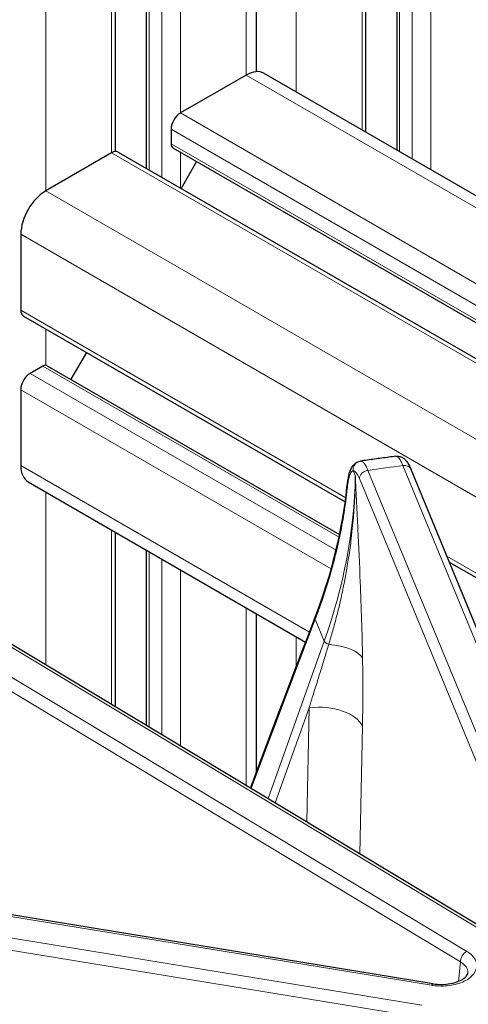
# Model space of a CAD drawing. Units: millimetres. Extents: x 0 to 15750, y 0 to 22275.
# Drawn here: x 8366 to 8417, y 8789 to 8901 of the extents above; entities that cross this region are included whole.
import ezdxf

# ---------------------------------------------------------------- set-up
doc = ezdxf.new("R2010")
doc.units = ezdxf.units.MM
doc.header["$LTSCALE"] = 75
doc.layers.add('Sichtbar (ISO)', color=7, linetype='Continuous', lineweight=25)
doc.layers.add('Tangential', color=7, linetype='Continuous', lineweight=9, true_color=0xbfbfbf)

msp = doc.modelspace()

# ---------------------------------------------------------------- linework, layer by layer
at = {"layer": 'Sichtbar (ISO)'}
for p, q in [((8376.98, 8885.76), (8376.98, 9148.96)), ((8380.49, 8883.84), (8380.49, 9146.93)), ((8392.92, 8894.78), (8392.92, 9139.76)), ((8408.78, 8885.91), (8408.78, 9053.11)), ((8405.27, 8887.94), (8405.27, 9049.53)), ((8391.75, 8894.39), (8384.32, 8890.11)), ((8393.75, 8894.59), (8495.17, 8836.03)), ((8383.26, 8888.27), (8383.26, 8886.64)), ((8383.47, 8886.18), (8459.81, 8842.1)), ((8376.54, 8885.61), (8369.12, 8881.33)), ((8377.29, 8885.69), (8458.17, 8839)), ((8386.14, 8884.64), (8384.38, 8881.6)), ((8366.29, 8876.43), (8366.29, 8867.86)), ((8366.6, 8867.17), (8402.92, 8846.2)), ((8373.69, 8863.08), (8371.93, 8860.04)), ((8368.76, 8861.53), (8367.35, 8860.71)), ((8369.26, 8861.58), (8402.29, 8842.51)), ((8366.29, 8858.87), (8366.29, 8850.3)), ((8430.82, 8800.28), (8410.36, 8849.87)), ((8367.12, 8848.47), (8398.45, 8830.38)), ((8376.98, 8823.07), (8376.98, 8842.78)), ((8380.49, 8820.96), (8380.49, 8840.75)), ((8414.67, 8839.41), (8448.15, 8820.08)), ((8420.09, 8797.11), (8357.79, 8834.62)), ((8392.92, 8815.75), (8392.92, 8833.58)), ((8412.84, 8791.8), (8326.23, 8805.95)), ((8416.77, 8793), (8416.77, 8793))]:
    msp.add_line(p, q, dxfattribs=at)
for centre, major_axis, start_param, end_param in [((8391.75, 8891.13), (2, 3.46), 0, 0.785398), ((8384.32, 8888.88), (-0.75, -1.3), 3.926991, 5.497787), ((8383.97, 8887.04), (-0.5, -0.866), 5.497787, 6.283185), ((8376.54, 8884.39), (0.75, 1.3), 0, 0.785398), ((8369.12, 8878.06), (-2, -3.46), 3.926991, 5.497787), ((8367.35, 8868.47), (-0.75, -1.3), 5.497787, 6.283185), ((8368.76, 8860.71), (0.5, 0.866), 0.261822, 0.785398), ((8368.76, 8860.71), (0.5, 0.866), 0, 0.261822), ((8367.35, 8859.49), (-0.75, -1.3), 3.926991, 5.497787), ((8369.12, 8851.93), (-2, -3.46), 5.497787, 6.283185)]:
    msp.add_ellipse(centre, major_axis=major_axis, ratio=0.57735, start_param=start_param, end_param=end_param, dxfattribs=at)
for points, knots in [([(8403.12, 8847.88), (8403.18, 8848.39), (8403.25, 8848.84), (8403.44, 8849.63), (8403.55, 8849.98), (8403.9, 8850.41), (8404, 8850.52), (8404.28, 8850.7), (8404.46, 8850.77), (8404.64, 8850.8)], [0, 0, 0, 0, 0.1847584, 0.1847584, 0.3822895, 0.3822895, 0.4492661, 0.4492661, 0.5214852, 0.5214852, 0.5214852, 0.5214852]), ([(8408.65, 8851.35), (8408.39, 8851.32), (8408.12, 8851.28), (8407.58, 8851.21), (8407.31, 8851.18), (8406.78, 8851.1), (8406.51, 8851.07), (8405.97, 8850.99), (8405.71, 8850.96), (8405.17, 8850.88), (8404.91, 8850.84), (8404.64, 8850.8)], [5.71384935, 5.71384935, 5.71384935, 5.71384935, 5.72097415, 5.72097415, 5.72809894, 5.72809894, 5.73522374, 5.73522374, 5.74234853, 5.74234853, 5.74947333, 5.74947333, 5.74947333, 5.74947333]), ([(8408.65, 8851.35), (8408.81, 8851.37), (8408.97, 8851.36), (8409.25, 8851.28), (8409.37, 8851.22), (8409.6, 8851.07), (8409.7, 8850.97), (8409.92, 8850.73), (8410.02, 8850.56), (8410.2, 8850.23), (8410.28, 8850.06), (8410.36, 8849.87)], [0, 0, 0, 0, 0.0579526, 0.0579526, 0.114624, 0.114624, 0.1810139, 0.1810139, 0.2868765, 0.2868765, 0.3795718, 0.3795718, 0.3795718, 0.3795718]), ([(8412.84, 8791.8), (8413.16, 8791.75), (8413.5, 8791.73), (8414.16, 8791.73), (8414.49, 8791.76), (8415.1, 8791.87), (8415.4, 8791.96), (8415.9, 8792.15), (8416.12, 8792.27), (8416.44, 8792.49), (8416.56, 8792.61), (8416.71, 8792.8), (8416.75, 8792.88), (8416.77, 8792.96), (8416.77, 8792.98), (8416.77, 8793)], [0, 0, 0, 0, 0.0999105, 0.0999105, 0.1981903, 0.1981903, 0.2958864, 0.2958864, 0.3902192, 0.3902192, 0.4789111, 0.4789111, 0.5660136, 0.5660136, 0.596295, 0.596295, 0.596295, 0.596295])]:
    msp.add_open_spline(points, degree=3, knots=knots, dxfattribs=at)
for points, degree in [([(8404.64, 8850.8), (8404.64, 8850.8), (8404.64, 8850.8), (8404.64, 8850.8)], 3), ([(8399.53, 8833.19), (8401.41, 8838.07), (8402.62, 8843.03), (8403.12, 8847.88)], 3), ([(8392.22, 8813.89), (8394.64, 8820.37), (8397.08, 8826.8), (8399.53, 8833.19)], 3), ([(8399.53, 8833.19), (8399.53, 8833.19), (8399.53, 8833.19), (8399.53, 8833.19), (8399.53, 8833.19), (8399.53, 8833.19)], 5)]:
    msp.add_open_spline(points, degree=degree, dxfattribs=at)
at = {"layer": 'Tangential'}
for p, q in [((8369.12, 8881.33), (8369.12, 9153.5)), ((8376.54, 8885.61), (8376.54, 9149.22)), ((8380.78, 8883.67), (8380.78, 9146.77)), ((8382.2, 8882.86), (8382.2, 9145.95)), ((8384.32, 8890.11), (8384.32, 9144.72)), ((8391.75, 8894.39), (8391.75, 9140.44)), ((8409.07, 8885.74), (8409.07, 9053.28)), ((8410.48, 8884.93), (8410.48, 9053.4)), ((8412.6, 8883.7), (8412.6, 9053.4)), ((8404.83, 8888.19), (8404.83, 9048.91)), ((8397.4, 8892.48), (8397.4, 9044.63)), ((8391.75, 8894.39), (8469.28, 8849.62)), ((8384.32, 8890.11), (8461.61, 8845.49)), ((8383.26, 8888.27), (8460.61, 8843.61)), ((8383.26, 8886.64), (8459.95, 8842.36)), ((8376.54, 8885.61), (8457.96, 8838.61)), ((8384.32, 8881.63), (8384.32, 8885.68)), ((8369.12, 8881.33), (8454.49, 8832.04)), ((8366.29, 8876.43), (8451.84, 8827.04)), ((8366.29, 8867.86), (8402.98, 8846.67)), ((8369.12, 8861.62), (8369.12, 8865.72)), ((8368.76, 8861.53), (8402.23, 8842.21)), ((8367.35, 8860.71), (8401.9, 8840.76)), ((8366.29, 8858.87), (8401.34, 8838.64)), ((8366.29, 8850.3), (8398.88, 8831.49)), ((8404.07, 8849.09), (8403.82, 8849.7)), ((8405.49, 8849.76), (8426.35, 8799.21)), ((8430.3, 8799.75), (8409.44, 8850.3)), ((8404.52, 8848.83), (8425.38, 8798.28)), ((8369.12, 8827.8), (8369.12, 8847.32)), ((8376.54, 8823.33), (8376.54, 8843.03)), ((8380.78, 8820.78), (8380.78, 8840.58)), ((8382.2, 8819.93), (8382.2, 8839.76)), ((8414.4, 8840.08), (8448.36, 8820.47)), ((8384.32, 8818.65), (8384.32, 8838.54)), ((8419.58, 8797.07), (8357.28, 8834.58)), ((8391.75, 8814.18), (8391.75, 8834.25)), ((8354.35, 8832.96), (8416.65, 8795.45)), ((8400.56, 8830.49), (8399.54, 8832.96)), ((8353.63, 8831.77), (8415.93, 8794.26)), ((8394.21, 8812.7), (8400.56, 8830.49)), ((8397.4, 8827.62), (8397.4, 8830.99)), ((8395.01, 8812.22), (8398.85, 8822.97)), ((8398.58, 8810.07), (8398.85, 8822.97)), ((8404.57, 8806.46), (8404.87, 8820.87)), ((8412.68, 8791.63), (8326.07, 8805.78)), ((8411.58, 8789.38), (8324.96, 8803.53)), ((8411.3, 8788.03), (8324.69, 8802.18)), ((8415.93, 8794.26), (8415.7, 8792.07))]:
    msp.add_line(p, q, dxfattribs=at)
for centre, major_axis, ratio, start_param, end_param in [((8404.34, 8845.91), (0.52, -3.79), 0.229696, 2.419548, 3.141745), ((8405.49, 8848.94), (-0.924, -0.381), 0.794268, 4.39568, 5.940296), ((8433.46, 8787.02), (-112.21, 0), 0.57735, 4.928207, 4.964319), ((8409.44, 8849.49), (0.924, 0.381), 0.794268, 0, 1.254087), ((8331.12, 8840.7), (-68.75, -29.98), 0.814509, 2.488569, 2.782537), ((8617.1, 8305.65), (189.66, 1004.67), 0.344724, 1.08453, 1.106668), ((8401.21, 8830.4), (-0.659, 0.235), 0.461885, 0.419559, 1.514064), ((8400.02, 8828.03), (5, 0.09), 0.421338, 0.227191, 1.353168), ((8400.01, 8820.3), (5, -0.1), 0.544141, 0.245942, 1.815825), ((8416.65, 8794.64), (0.516, 0.857), 0.589315, 0.796092, 2.340708), ((8412.68, 8790.82), (0.161, 0.987), 0.222316, 0.000403, 0.633748)]:
    msp.add_ellipse(centre, major_axis=major_axis, ratio=ratio, start_param=start_param, end_param=end_param, dxfattribs=at)
for points, knots in [([(8403.82, 8849.7), (8403.76, 8850.15), (8404.05, 8850.61), (8404.46, 8850.76), (8404.52, 8850.78), (8404.58, 8850.79), (8404.64, 8850.8)], [0.0000003, 0.0000003, 0.0000003, 0.0000003, 0.8770258, 0.8770258, 0.8770258, 0.9999995, 0.9999995, 0.9999995, 0.9999995]), ([(8405.49, 8849.76), (8405.49, 8849.76), (8405.49, 8849.77), (8405.49, 8849.77), (8405.45, 8849.87), (8405.41, 8849.96), (8405.37, 8850.04), (8405.33, 8850.12), (8405.29, 8850.2), (8405.25, 8850.27), (8405.21, 8850.34), (8405.17, 8850.4), (8405.13, 8850.46), (8405.09, 8850.52), (8405.05, 8850.57), (8405.01, 8850.61), (8404.97, 8850.65), (8404.93, 8850.69), (8404.9, 8850.72), (8404.86, 8850.74), (8404.82, 8850.77), (8404.79, 8850.78), (8404.75, 8850.8), (8404.71, 8850.8), (8404.68, 8850.8), (8404.67, 8850.8), (8404.65, 8850.8), (8404.64, 8850.8)], [18.544439, 18.544439, 18.544439, 18.544439, 18.577644, 18.577644, 18.577644, 19.241763, 19.241763, 19.241763, 19.905852, 19.905852, 19.905852, 20.569913, 20.569913, 20.569913, 21.233947, 21.233947, 21.233947, 21.898015, 21.898015, 21.898015, 22.56203, 22.56203, 22.56203, 23.226041, 23.226041, 23.226041, 23.452963, 23.452963, 23.452963, 23.452963]), ([(8409.44, 8850.3), (8409.4, 8850.4), (8409.36, 8850.49), (8409.32, 8850.57), (8409.28, 8850.65), (8409.24, 8850.73), (8409.21, 8850.8), (8409.17, 8850.87), (8409.13, 8850.94), (8409.09, 8851), (8409.06, 8851.05), (8409.02, 8851.1), (8408.99, 8851.15), (8408.95, 8851.19), (8408.91, 8851.23), (8408.88, 8851.26), (8408.85, 8851.29), (8408.81, 8851.31), (8408.78, 8851.33), (8408.75, 8851.34), (8408.72, 8851.35), (8408.69, 8851.35), (8408.68, 8851.35), (8408.67, 8851.35), (8408.65, 8851.35)], [18.544436, 18.544436, 18.544436, 18.544436, 19.208658, 19.208658, 19.208658, 19.872852, 19.872852, 19.872852, 20.537019, 20.537019, 20.537019, 21.20116, 21.20116, 21.20116, 21.865335, 21.865335, 21.865335, 22.529456, 22.529456, 22.529456, 23.193572, 23.193572, 23.193572, 23.438862, 23.438862, 23.438862, 23.438862]), ([(8403.15, 8847.71), (8403.17, 8847.88), (8403.19, 8848.04), (8403.21, 8848.19), (8403.28, 8848.67), (8403.37, 8849.06), (8403.48, 8849.32), (8403.51, 8849.39), (8403.54, 8849.46), (8403.57, 8849.51), (8403.64, 8849.62), (8403.72, 8849.68), (8403.8, 8849.7), (8403.81, 8849.7), (8403.81, 8849.7), (8403.82, 8849.7)], [13.770337, 13.770337, 13.770337, 13.770337, 14.761745, 14.761745, 14.761745, 17.929978, 17.929978, 17.929978, 18.823968, 18.823968, 18.823968, 20.706244, 20.706244, 20.706244, 20.835198, 20.835198, 20.835198, 20.835198]), ([(8401.06, 8830.11), (8401.22, 8830.62), (8401.37, 8831.14), (8401.51, 8831.65), (8401.68, 8832.22), (8401.83, 8832.79), (8401.97, 8833.36), (8402.14, 8834.03), (8402.31, 8834.7), (8402.46, 8835.38), (8402.59, 8835.99), (8402.72, 8836.6), (8402.84, 8837.22), (8402.89, 8837.47), (8402.94, 8837.73), (8402.99, 8837.99), (8403.1, 8838.63), (8403.21, 8839.28), (8403.31, 8839.92), (8403.42, 8840.65), (8403.52, 8841.38), (8403.61, 8842.1), (8403.66, 8842.58), (8403.72, 8843.06), (8403.76, 8843.54), (8403.84, 8844.3), (8403.9, 8845.06), (8403.94, 8845.81), (8403.96, 8845.98), (8403.97, 8846.15), (8403.97, 8846.32), (8404, 8846.78), (8404.02, 8847.25), (8404.03, 8847.71), (8404.04, 8847.94), (8404.05, 8848.17), (8404.05, 8848.4), (8404.06, 8848.48), (8404.06, 8848.56), (8404.06, 8848.63), (8404.06, 8848.71), (8404.06, 8848.79), (8404.06, 8848.87), (8404.06, 8848.91), (8404.06, 8848.94), (8404.06, 8848.98), (8404.06, 8848.98), (8404.06, 8848.99), (8404.06, 8848.99), (8404.06, 8848.99), (8404.06, 8849), (8404.06, 8849), (8404.06, 8849), (8404.06, 8849.01), (8404.06, 8849.01), (8404.06, 8849.01), (8404.06, 8849.02), (8404.06, 8849.02), (8404.06, 8849.03), (8404.06, 8849.03), (8404.06, 8849.03), (8404.06, 8849.04), (8404.06, 8849.04), (8404.06, 8849.04), (8404.06, 8849.04), (8404.06, 8849.05), (8404.06, 8849.05), (8404.06, 8849.06), (8404.06, 8849.06), (8404.07, 8849.07), (8404.07, 8849.07), (8404.07, 8849.08), (8404.07, 8849.08), (8404.07, 8849.08), (8404.07, 8849.08), (8404.07, 8849.09), (8404.07, 8849.09), (8404.07, 8849.09), (8404.07, 8849.09)], [35.615206, 35.615206, 35.615206, 35.615206, 38.773348, 38.773348, 38.773348, 42.25535, 42.25535, 42.25535, 46.330899, 46.330899, 46.330899, 50.030153, 50.030153, 50.030153, 51.582554, 51.582554, 51.582554, 55.460238, 55.460238, 55.460238, 59.818828, 59.818828, 59.818828, 62.697879, 62.697879, 62.697879, 67.2354, 67.2354, 67.2354, 68.255543, 68.255543, 68.255543, 71.034375, 71.034375, 71.034375, 72.42379, 72.42379, 72.42379, 72.892665, 72.892665, 72.892665, 73.361539, 73.361539, 73.361539, 73.589056, 73.589056, 73.589056, 73.606951, 73.606951, 73.606951, 73.626182, 73.626182, 73.626182, 73.648199, 73.648199, 73.648199, 73.677267, 73.677267, 73.677267, 73.701131, 73.701131, 73.701131, 73.717157, 73.717157, 73.717157, 73.735211, 73.735211, 73.735211, 73.766368, 73.766368, 73.766368, 73.783877, 73.783877, 73.783877, 73.799018, 73.799018, 73.799018, 73.813206, 73.813206, 73.813206, 73.813206]), ([(8404.88, 8828.6), (8404.83, 8831.43), (8404.73, 8834.29), (8404.62, 8837.15), (8404.54, 8839.14), (8404.45, 8841.13), (8404.36, 8843.12), (8404.31, 8844.12), (8404.26, 8845.11), (8404.21, 8846.11), (8404.19, 8846.6), (8404.16, 8847.1), (8404.14, 8847.6), (8404.13, 8847.85), (8404.11, 8848.1), (8404.1, 8848.35), (8404.1, 8848.43), (8404.09, 8848.51), (8404.09, 8848.6), (8404.09, 8848.68), (8404.08, 8848.77), (8404.08, 8848.85), (8404.08, 8848.89), (8404.07, 8848.93), (8404.07, 8848.97), (8404.07, 8848.99), (8404.07, 8849.01), (8404.07, 8849.03), (8404.07, 8849.04), (8404.07, 8849.06), (8404.07, 8849.08), (8404.07, 8849.08), (8404.07, 8849.09), (8404.07, 8849.09)], [35.615206, 35.615206, 35.615206, 35.615206, 51.582554, 51.582554, 51.582554, 62.69788, 62.69788, 62.69788, 68.255543, 68.255543, 68.255543, 71.034375, 71.034375, 71.034375, 72.42379, 72.42379, 72.42379, 72.892665, 72.892665, 72.892665, 73.361539, 73.361539, 73.361539, 73.589056, 73.589056, 73.589056, 73.700654, 73.700654, 73.700654, 73.782069, 73.782069, 73.782069, 73.813206, 73.813206, 73.813206, 73.813206]), ([(8403.15, 8847.71), (8403.05, 8846.79), (8402.93, 8845.87), (8402.79, 8844.95), (8402.65, 8844.02), (8402.48, 8843.1), (8402.28, 8842.18), (8402.09, 8841.25), (8401.87, 8840.33), (8401.63, 8839.4), (8401.48, 8838.86), (8401.33, 8838.32), (8401.18, 8837.78), (8400.9, 8836.84), (8400.6, 8835.9), (8400.27, 8834.96), (8400.04, 8834.29), (8399.8, 8833.63), (8399.54, 8832.96)], [19.86669, 19.86669, 19.86669, 19.86669, 24.740274, 24.740274, 24.740274, 29.613637, 29.613637, 29.613637, 34.486722, 34.486722, 34.486722, 37.330647, 37.330647, 37.330647, 42.297746, 42.297746, 42.297746, 45.821196, 45.821196, 45.821196, 45.821196]), ([(8403.15, 8847.71), (8403.14, 8847.73), (8403.13, 8847.76), (8403.12, 8847.81), (8403.12, 8847.84), (8403.12, 8847.87), (8403.12, 8847.87), (8403.12, 8847.88)], [0, 0, 0, 0, 0.0830261, 0.0830261, 0.1672053, 0.1672053, 0.1883225, 0.1883225, 0.1883225, 0.1883225]), ([(8401.06, 8830.11), (8400.92, 8829.64), (8400.77, 8829.16), (8400.63, 8828.69), (8400.48, 8828.2), (8400.32, 8827.71), (8400.17, 8827.22), (8400.05, 8826.83), (8399.93, 8826.43), (8399.81, 8826.04), (8399.63, 8825.45), (8399.44, 8824.87), (8399.26, 8824.29), (8399.12, 8823.85), (8398.99, 8823.41), (8398.85, 8822.97)], [64.542694, 64.542694, 64.542694, 64.542694, 66.974301, 66.974301, 66.974301, 69.497366, 69.497366, 69.497366, 71.524449, 71.524449, 71.524449, 74.528109, 74.528109, 74.528109, 76.802582, 76.802582, 76.802582, 76.802582]), ([(8416.65, 8795.45), (8416.87, 8795.32), (8417.06, 8795.18), (8417.22, 8795.02), (8417.54, 8794.71), (8417.73, 8794.35), (8417.77, 8793.99), (8417.81, 8793.63), (8417.7, 8793.27), (8417.45, 8792.93), (8417.2, 8792.6), (8416.82, 8792.31), (8416.34, 8792.08), (8415.86, 8791.85), (8415.28, 8791.68), (8414.67, 8791.6), (8414.06, 8791.52), (8413.42, 8791.53), (8412.81, 8791.61), (8412.77, 8791.62), (8412.72, 8791.63), (8412.68, 8791.63)], [9.220211, 9.220211, 9.220211, 9.220211, 10.393626, 10.393626, 10.393626, 12.750856, 12.750856, 12.750856, 15.097083, 15.097083, 15.097083, 17.435704, 17.435704, 17.435704, 19.776389, 19.776389, 19.776389, 22.127105, 22.127105, 22.127105, 22.296298, 22.296298, 22.296298, 22.296298]), ([(8415.93, 8794.26), (8416.31, 8794.05), (8416.58, 8793.78), (8416.7, 8793.48), (8416.72, 8793.43), (8416.74, 8793.37), (8416.75, 8793.32), (8416.76, 8793.28), (8416.77, 8793.24), (8416.77, 8793.21), (8416.78, 8793.15), (8416.78, 8793.09), (8416.78, 8793.04), (8416.78, 8793.02), (8416.77, 8793.01), (8416.77, 8793)], [9.220211, 9.220211, 9.220211, 9.220211, 11.918198, 11.918198, 11.918198, 12.425729, 12.425729, 12.425729, 12.750856, 12.750856, 12.750856, 13.252803, 13.252803, 13.252803, 13.37566, 13.37566, 13.37566, 13.37566])]:
    msp.add_open_spline(points, degree=3, knots=knots, dxfattribs=at)
for points, degree in [([(8404.64, 8850.8), (8404.64, 8850.8), (8404.64, 8850.8), (8404.64, 8850.8)], 3), ([(8399.54, 8832.96), (8399.52, 8833.01), (8399.51, 8833.06), (8399.51, 8833.11), (8399.52, 8833.15), (8399.53, 8833.19)], 5), ([(8404.88, 8828.6), (8404.91, 8826.98), (8404.92, 8825.41), (8404.92, 8823.86), (8404.9, 8822.35), (8404.87, 8820.87)], 5)]:
    msp.add_open_spline(points, degree=degree, dxfattribs=at)

doc.saveas('drawing.dxf')
